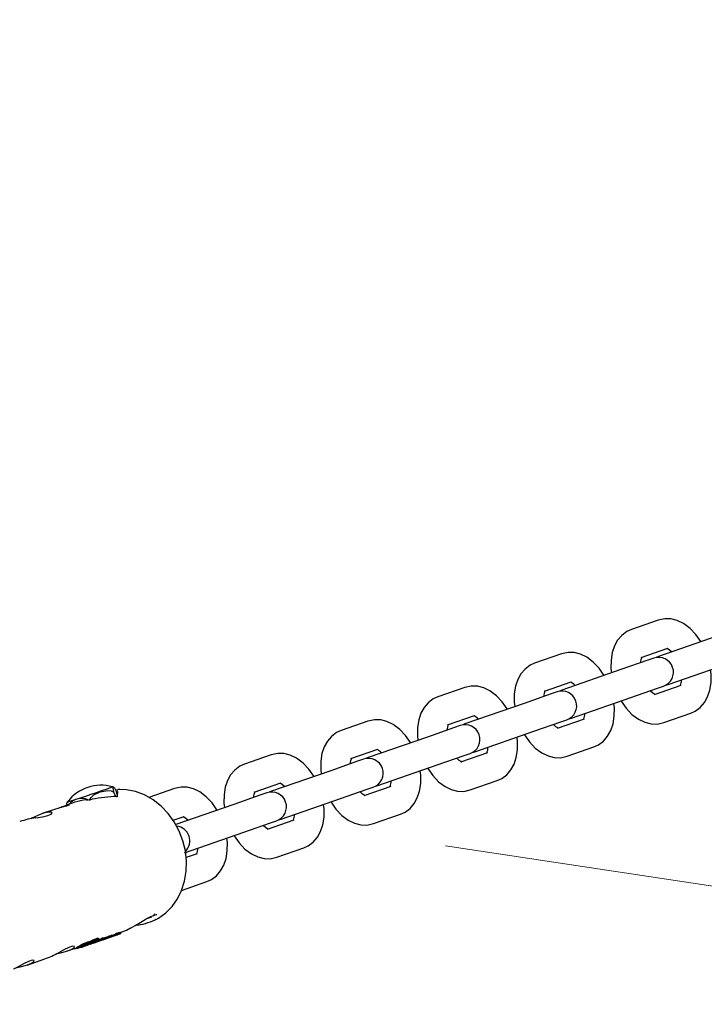
# Model space of a CAD drawing. Units: centimetres. Extents: x 6.49 to 13.37, y 6.02 to 14.5.
# Drawn here: x 11.25 to 11.39, y 11.92 to 12.12 of the extents above; entities that cross this region are included whole.
import ezdxf

# ---------------------------------------------------------------- set-up
doc = ezdxf.new("R2010")
doc.units = ezdxf.units.CM
doc.styles.add('SLDTEXTSTYLE0', font='TXT', dxfattribs={"width": 0.75})
doc.dimstyles.new('SLDDIMSTYLE1', dxfattribs={"dimtxt": 0.15875, "dimasz": 0.08, "dimexe": 0, "dimexo": 0.0625, "dimgap": 0.0396875, "dimtad": 2, "dimdec": 0, "dimlfac": 100, "dimrnd": 1e-09, "dimzin": 12, "dimdsep": 46, "dimtxsty": 'SLDTEXTSTYLE0', "dimblk1": 'DOT', "dimblk2": 'DOT', "dimsah": 1, "dimcen": 0.09, "dimse1": 1, "dimse2": 1, "dimadec": 0, "dimazin": 3, "dimtfac": 1, "dimtdec": 0, "dimtofl": 0, "dimtmove": 0, "dimatfit": 3, "dimldrblk": 'DOT', "dimfxl": 1, "dimfrac": 2, "dimtolj": 1, "dimtzin": 12, "dimarcsym": 0})
doc.dimstyles.new('SLDDIMSTYLE2', dxfattribs={"dimtxt": 0.15875, "dimasz": 0.25, "dimexe": 0, "dimexo": 0.0625, "dimgap": 0.0396875, "dimtad": 2, "dimdec": 0, "dimlfac": 100, "dimrnd": 1e-09, "dimzin": 12, "dimdsep": 46, "dimtxsty": 'SLDTEXTSTYLE0', "dimsah": 1, "dimcen": 0, "dimadec": 0, "dimazin": 3, "dimtfac": 1, "dimtdec": 0, "dimtofl": 0, "dimtmove": 0, "dimatfit": 3, "dimfxl": 1, "dimfrac": 2, "dimtolj": 1, "dimtzin": 12, "dimarcsym": 0})

# ---------------------------------------------------------------- blocks, each defined once
blk = doc.blocks.new('_Dot')
at = {"color": 0, "linetype": 'ByBlock', "lineweight": -2}
blk.add_line((-0.5, 0), (-1, 0), dxfattribs=at)
at = {"color": 0, "linetype": 'ByBlock', "const_width": 0.5}
blk.add_lwpolyline([(-0.25, 0, 1), (0.25, 0, 1)], format="xyb", close=True, dxfattribs=at)
blk = doc.blocks.new('_D_2')
at = {"color": 7, "linetype": 'Continuous', "lineweight": 0}
blk.add_line((11.7407205525, 14.2938623523), (8.0793961916, 14.2938623523), dxfattribs=at)
at = {"color": 7, "linetype": 'Continuous', "lineweight": 18, "xscale": 0.08, "yscale": 0.08, "rotation": 180}
blk.add_blockref('_Dot', (8.0793961916, 14.2938623523), dxfattribs=at)
at = {"color": 7, "linetype": 'Continuous', "lineweight": 18, "xscale": 0.08, "yscale": 0.08}
blk.add_blockref('_Dot', (11.7407205525, 14.2938623523), dxfattribs=at)
at = {"color": 7, "linetype": 'Continuous', "lineweight": 18, "insert": (9.7341104549, 14.4985018327), "char_height": 0.15875, "attachment_point": 1, "style": 'SLDTEXTSTYLE0'}
blk.add_mtext('366', dxfattribs=at)
blk = doc.blocks.new('_D_4')
at = {"color": 7, "linetype": 'Continuous', "lineweight": 0}
blk.add_line((12.8224908128, 11.7327958772), (11.3393031031, 11.9567472506), dxfattribs=at)
at = {"color": 7, "linetype": 'Continuous', "lineweight": 18}
blk.add_solid([(12.8224908128, 11.7327958772), (12.5812648978, 11.8096727784), (12.5693208246, 11.7305694339)], dxfattribs=at)
at = {"color": 7, "linetype": 'Continuous', "lineweight": 18, "insert": (11.9269455136, 12.0732103537), "char_height": 0.15875, "attachment_point": 1, "rotation": 351.41358422443875, "style": 'SLDTEXTSTYLE0'}
blk.add_mtext('150', dxfattribs=at)
blk = doc.blocks.new('_D_11')
at = {"color": 7, "linetype": 'Continuous', "lineweight": 0}
blk.add_line((6.6937532375, 8.1538379134), (6.6937532375, 12.9074049577), dxfattribs=at)
at = {"color": 7, "linetype": 'Continuous', "lineweight": 18, "xscale": 0.08, "yscale": 0.08}
for p, rotation in [((6.6937532375, 12.9074049577, -1.7824615818), 90), ((6.6937532375, 8.1538379134, -1.7824615818), 270)]:
    blk.add_blockref('_Dot', p, dxfattribs=dict(at, rotation=rotation))
at = {"color": 7, "linetype": 'Continuous', "lineweight": 18, "insert": (6.4891137571, 10.3546735184), "char_height": 0.15875, "attachment_point": 1, "rotation": 90.00000000000313, "style": 'SLDTEXTSTYLE0'}
blk.add_mtext('475', dxfattribs=at)

msp = doc.modelspace()

# ---------------------------------------------------------------- linework, layer by layer
at = {"color": 7, "linetype": 'Continuous', "lineweight": 25}
for p, q in [((11.3824451108, 12.002496394), (11.3769957329, 12.0005994031)), ((11.3945052912, 11.9992826705), (11.3824950483, 11.9951017674)), ((11.3628273506, 11.995667227), (11.3573779727, 11.9937702362)), ((11.3789682991, 11.9949329243), (11.384417677, 11.9968299151)), ((11.3803369088, 11.9943504944), (11.374887531, 11.9924535035)), ((11.3815484499, 11.9947722457), (11.3803369088, 11.9943504944)), ((11.3824950483, 11.9951017674), (11.3820356083, 11.994897194)), ((11.3844676144, 11.9894352886), (11.3964778574, 11.9936161917)), ((11.374887531, 11.9924535035), (11.362877288, 11.9882726004)), ((11.3593505389, 11.9881037573), (11.3647999167, 11.9900007481)), ((11.3870477652, 11.98927461), (11.3815983874, 11.9873776191)), ((11.383980456, 11.9893103403), (11.3844676144, 11.9894352886)), ((11.3432095903, 11.98883806), (11.3377602125, 11.9869410692)), ((11.3607191486, 11.9875213274), (11.3552697708, 11.9856243366)), ((11.3619306897, 11.9879430787), (11.3607191486, 11.9875213274)), ((11.362877288, 11.9882726004), (11.3624178481, 11.988068027)), ((11.3768600972, 11.9867870247), (11.382309475, 11.9886840155)), ((11.382309475, 11.9886840155), (11.3835210161, 11.9891057668)), ((11.3552697708, 11.9856243366), (11.3432595278, 11.9814434334)), ((11.3648498542, 11.9826061216), (11.3768600972, 11.9867870247)), ((11.3835709535, 11.9817111403), (11.3890203314, 11.9836081311)), ((11.3235918301, 11.982008893), (11.3181424522, 11.9801119022)), ((11.3397327787, 11.9812745903), (11.3451821565, 11.9831715811)), ((11.3432595278, 11.9814434334), (11.3428000878, 11.98123886)), ((11.3572423369, 11.9799578577), (11.3626917148, 11.9818548485)), ((11.367430005, 11.982445443), (11.3619806271, 11.9805484521)), ((11.3626917148, 11.9818548485), (11.3639032558, 11.9822765998)), ((11.3643626958, 11.9824811733), (11.3648498542, 11.9826061216)), ((11.3411013884, 11.9806921604), (11.3356520105, 11.9787951696)), ((11.3423129294, 11.9811139117), (11.3411013884, 11.9806921604)), ((11.345232094, 11.9757769546), (11.3572423369, 11.9799578577)), ((11.3356520105, 11.9787951696), (11.3236417676, 11.9746142665)), ((11.3201150184, 11.9744454233), (11.3255643963, 11.9763424142)), ((11.3478122447, 11.975616276), (11.3423628669, 11.9737192852)), ((11.3430739546, 11.9750256815), (11.3442854956, 11.9754474329)), ((11.3447449356, 11.9756520063), (11.345232094, 11.9757769546)), ((11.3639531933, 11.9748819733), (11.3694025712, 11.9767789641)), ((11.3039740699, 11.975179726), (11.298524692, 11.9732827352)), ((11.3214836281, 11.9738629934), (11.3160342503, 11.9719660026)), ((11.3226951692, 11.9742847447), (11.3214836281, 11.9738629934)), ((11.3236417676, 11.9746142665), (11.3231823276, 11.974409693)), ((11.3376245767, 11.9731286907), (11.3430739546, 11.9750256815)), ((11.3160342503, 11.9719660026), (11.3040240073, 11.9677850995)), ((11.3256143337, 11.9689477876), (11.3376245767, 11.9731286907)), ((11.3004972582, 11.9676162563), (11.305946636, 11.9695132472)), ((11.3443354331, 11.9680528063), (11.3497848109, 11.9699497971)), ((11.2720841909, 11.9675649436), (11.2723696614, 11.9667111117)), ((11.2725586037, 11.9677753272), (11.2725620379, 11.9677633979)), ((11.2727647335, 11.967160118), (11.2725629325, 11.9677636975)), ((11.2726289847, 11.9680940006), (11.2728411225, 11.9681176519)), ((11.2843563096, 11.968350559), (11.2791652458, 11.9665434903)), ((11.303077409, 11.9674555777), (11.3018658679, 11.9670338264)), ((11.3040240073, 11.9677850995), (11.3035645674, 11.967580526)), ((11.3180068165, 11.9662995237), (11.3234561943, 11.9681965146)), ((11.3281944845, 11.968787109), (11.3227451067, 11.9668901182)), ((11.3234561943, 11.9681965146), (11.3246677354, 11.9686182659)), ((11.3251271753, 11.9688228393), (11.3256143337, 11.9689477876)), ((11.2641418803, 11.9655491192), (11.2621065203, 11.9648405871)), ((11.3018658679, 11.9670338264), (11.2964164901, 11.9651368356)), ((11.3059965735, 11.9621186206), (11.3180068165, 11.9662995237)), ((11.2598373945, 11.9640506784), (11.2575429897, 11.9632519698)), ((11.2613701157, 11.9645584129), (11.2609180111, 11.9643688556)), ((11.2964164901, 11.9651368356), (11.2844062471, 11.9609559325)), ((11.2840791019, 11.9619009081), (11.2863288758, 11.9626840802)), ((11.2983890562, 11.9594703567), (11.3038384341, 11.9613673476)), ((11.3085767243, 11.961957942), (11.3031273464, 11.9600609512)), ((11.3038384341, 11.9613673476), (11.3050499751, 11.9617890989)), ((11.3055094151, 11.9619936723), (11.3059965735, 11.9621186206)), ((11.3247176728, 11.9612236393), (11.3301670507, 11.9631206301)), ((11.2863788133, 11.9552894536), (11.2983890562, 11.9594703567)), ((11.3050999126, 11.9543944723), (11.3105492905, 11.9562914632)), ((11.288958964, 11.955128775), (11.2866990589, 11.9543420762)), ((11.2857874956, 11.9476715988), (11.2909315302, 11.9494622962)), ((11.2805031694, 11.9417464255), (11.2806578816, 11.9418224109)), ((11.2769845915, 11.9406536779), (11.2764634786, 11.9405880949)), ((11.2676410748, 11.9372692166), (11.2675758234, 11.9374643809)), ((11.2687632385, 11.9373649305), (11.2676818538, 11.9369884881)), ((11.268046369, 11.9370485033), (11.2697604015, 11.9376451776)), ((11.2687632385, 11.9373649305), (11.268716571, 11.9375045113)), ((11.2690012584, 11.9377555805), (11.2689358489, 11.9379512179)), ((11.2698676422, 11.9376825093), (11.2701887366, 11.937794286)), ((11.270644896, 11.9379530803), (11.2710950897, 11.9381097979)), ((11.2707337309, 11.9382405759), (11.270746566, 11.9382416022)), ((11.27081164, 11.9380515714), (11.2707479508, 11.9382420634)), ((11.2709488039, 11.9381139723), (11.2708850611, 11.9383046247)), ((11.2710950897, 11.9381097979), (11.2713526762, 11.9382036674)), ((11.2714365381, 11.93822866), (11.2718887452, 11.9383860784)), ((11.2717460777, 11.9383829069), (11.2716824515, 11.9385732107)), ((11.2720491269, 11.9384768089), (11.2719854883, 11.9386671496)), ((11.2720491269, 11.9384768089), (11.2720708461, 11.9384843696)), ((11.2723428725, 11.9385441654), (11.2727911272, 11.938700208)), ((11.2723977351, 11.9388633172), (11.272447102, 11.9388805024)), ((11.2724616361, 11.9386721916), (11.2723977351, 11.9388633172)), ((11.2725110031, 11.9386893768), (11.2724616361, 11.9386721916)), ((11.2727399419, 11.9387522888), (11.2726761499, 11.9389430883)), ((11.2734506182, 11.9389776952), (11.2733867899, 11.9391686034)), ((11.2734015445, 11.9391244729), (11.2734409342, 11.9391381849)), ((11.2626777188, 11.9353913864), (11.2645026394, 11.9360266622)), ((11.263986518, 11.9358433835), (11.2639854366, 11.935846618)), ((11.2644795473, 11.93609573), (11.2645433926, 11.9359047707)), ((11.2647595088, 11.93598836), (11.2647649875, 11.9359908771)), ((11.2651012329, 11.9361442894), (11.2650371631, 11.9363359197)), ((11.2651345571, 11.9364099501), (11.2651988389, 11.9362176855)), ((11.2651356678, 11.936410322), (11.2651363745, 11.9364140788)), ((11.2651395997, 11.9362483953), (11.2651834659, 11.9362636657)), ((11.265167246, 11.9361657061), (11.2651672316, 11.9361657493)), ((11.2652462943, 11.9362285392), (11.2652725984, 11.9361498645)), ((11.2653080031, 11.9365645399), (11.2653727071, 11.9363710127)), ((11.2653084105, 11.9365646763), (11.2653084518, 11.9365660074)), ((11.2653489667, 11.9362685481), (11.2653665242, 11.9362160341)), ((11.2655349593, 11.9364654516), (11.2654700673, 11.9366595413)), ((11.2655349593, 11.9364654516), (11.2655362862, 11.9364660877)), ((11.2657816141, 11.9363945723), (11.2657523015, 11.9364822453)), ((11.2657816141, 11.9363945723), (11.26577796, 11.9363933003)), ((11.265867396, 11.9362899778), (11.2663234995, 11.9364487527)), ((11.2658754223, 11.9365891032), (11.265878629, 11.9365902195)), ((11.2660593642, 11.9365302745), (11.2660376573, 11.9365951992)), ((11.2660684287, 11.93648773), (11.2660626508, 11.9365050114)), ((11.2661095262, 11.9365280295), (11.2661263472, 11.9364777187)), ((11.2661329578, 11.936478351), (11.2661354612, 11.9364708634)), ((11.2661871452, 11.9364871402), (11.2662062755, 11.9364299223)), ((11.2662558984, 11.9366299466), (11.2662393996, 11.9366792939)), ((11.2662596729, 11.9366318787), (11.2662432, 11.9366811485)), ((11.2662558984, 11.9366299466), (11.2662596729, 11.9366318787)), ((11.2663353273, 11.9368052317), (11.2662701592, 11.9370001472)), ((11.2664040248, 11.9365922936), (11.2663800955, 11.936663865)), ((11.2666317254, 11.9367961641), (11.2666541555, 11.9367290765)), ((11.2668545499, 11.9368376059), (11.2668394692, 11.9368827115)), ((11.2668742943, 11.9367070626), (11.2668408018, 11.9368072373)), ((11.2668408674, 11.9368308772), (11.2668545499, 11.9368376059)), ((11.2669775601, 11.9370365007), (11.2669123903, 11.937231421)), ((11.2672249299, 11.9367866251), (11.2679201498, 11.9370286392)), ((11.2673080611, 11.9367914899), (11.2677521026, 11.9369460658)), ((11.2673084723, 11.9370395035), (11.2673179593, 11.9370443448)), ((11.2673179593, 11.9370443448), (11.2673253969, 11.937048612)), ((11.254503652, 11.9325459002), (11.2580753908, 11.9337892633))]:
    msp.add_line(p, q, dxfattribs=at)
at = {"color": 7, "linetype": 'Continuous', "lineweight": 25, "flags": 128}
for points in [[(11.3911011576, 11.9980976526), (11.3910631535, 11.9981698051), (11.3900655634, 11.9995868415), (11.3888963715, 12.0008194823), (11.3875574932, 12.0018147363), (11.3862972705, 12.0024196698), (11.3850283572, 12.0027386829), (11.3837751591, 12.0027767659), (11.3824451108, 12.002496394)], [(11.3769957329, 12.0005994031), (11.3760670895, 12.0001726739), (11.3750463762, 11.9994098265), (11.3742156588, 11.9984406449), (11.3735689536, 11.9972767058), (11.3731124131, 11.9959164926), (11.3728662464, 11.994372932), (11.3728503177, 11.9926979414), (11.3729642315, 11.991783981)], [(11.3714833974, 11.9912684856), (11.3714453933, 11.9913406382), (11.3704478031, 11.9927576745), (11.3692786112, 11.9939903153), (11.3679397329, 11.9949855693), (11.3666795102, 11.9955905028), (11.3654105969, 11.9959095159), (11.3641573989, 11.995947599), (11.3628273506, 11.995667227)], [(11.3841982184, 11.9967974041), (11.384192298, 11.996797212), (11.3843272169, 11.996747178), (11.3846930016, 11.9965167894), (11.3851900762, 11.9960561424), (11.3852000974, 11.996043426)], [(11.3573779727, 11.9937702362), (11.3564493293, 11.9933435069), (11.355428616, 11.9925806595), (11.3545978986, 11.9916114779), (11.3539511933, 11.9904475388), (11.3534946529, 11.9890873256), (11.3532484861, 11.987543765), (11.3532325574, 11.9858687744), (11.3533464712, 11.984954814)], [(11.3890203314, 11.9836081311), (11.3899489748, 11.9840348603), (11.3909696881, 11.9847977078), (11.3918004055, 11.9857668894), (11.3924471108, 11.9869308284), (11.3929036512, 11.9882910416), (11.393149818, 11.9898346023), (11.3931657467, 11.9915095928), (11.3930518328, 11.9924235533)], [(11.3518656371, 11.9844393187), (11.3518276331, 11.9845114712), (11.3508300429, 11.9859285076), (11.349660851, 11.9871611483), (11.3483219727, 11.9881564023), (11.34706175, 11.9887613358), (11.3457928367, 11.9890803489), (11.3445396386, 11.989118432), (11.3432095903, 11.98883806)], [(11.3818178459, 11.9874101302), (11.3818237664, 11.9874103223), (11.3816888474, 11.9874603562), (11.3813230627, 11.9876907448), (11.3808259882, 11.9881513919), (11.3808159669, 11.9881641082)], [(11.3377602125, 11.9869410692), (11.3368315691, 11.98651434), (11.3358108557, 11.9857514925), (11.3349801383, 11.9847823109), (11.3343334331, 11.9836183718), (11.3338768926, 11.9822581586), (11.3336307259, 11.980714598), (11.3336147972, 11.9790396075), (11.333728711, 11.978125647)], [(11.3694025712, 11.9767789641), (11.3703312146, 11.9772056933), (11.3713519279, 11.9779685408), (11.3721826453, 11.9789377224), (11.3728293505, 11.9801016615), (11.373285891, 11.9814618746), (11.3735320577, 11.9830054353), (11.3735479864, 11.9846804258), (11.3734340726, 11.9855943863)], [(11.3749149067, 11.9861098816), (11.3749529108, 11.9860377291), (11.375950501, 11.9846206927), (11.3771196928, 11.9833880519), (11.3784585712, 11.9823927979), (11.3797187939, 11.9817878644), (11.3809877072, 11.9814688513), (11.3822409052, 11.9814307683), (11.3835709535, 11.9817111403)], [(11.3322478769, 11.9776101517), (11.3322098728, 11.9776823042), (11.3312122827, 11.9790993406), (11.3300430908, 11.9803319813), (11.3287042125, 11.9813272354), (11.3274439898, 11.9819321689), (11.3261750765, 11.9822511819), (11.3249218784, 11.982289265), (11.3235918301, 11.982008893)], [(11.3622000857, 11.9805809632), (11.3622060061, 11.9805811553), (11.3620710872, 11.9806311892), (11.3617053025, 11.9808615779), (11.3612082279, 11.9813222249), (11.3611982067, 11.9813349412)], [(11.3181424522, 11.9801119022), (11.3172138088, 11.979685173), (11.3161930955, 11.9789223255), (11.3153623781, 11.9779531439), (11.3147156729, 11.9767892048), (11.3142591324, 11.9754289916), (11.3140129657, 11.973885431), (11.313997037, 11.9722104405), (11.3141109508, 11.97129648)], [(11.3552971465, 11.9792807146), (11.3553351506, 11.9792085621), (11.3563327407, 11.9777915257), (11.3575019326, 11.976558885), (11.3588408109, 11.9755636309), (11.3601010336, 11.9749586974), (11.3613699469, 11.9746396844), (11.362623145, 11.9746016013), (11.3639531933, 11.9748819733)], [(11.3497848109, 11.9699497971), (11.3507134543, 11.9703765263), (11.3517341677, 11.9711393738), (11.3525648851, 11.9721085554), (11.3532115903, 11.9732724945), (11.3536681308, 11.9746327077), (11.3539142975, 11.9761762683), (11.3539302262, 11.9778512588), (11.3538163124, 11.9787652193)], [(11.3126301167, 11.9707809847), (11.3125921126, 11.9708531372), (11.3115945224, 11.9722701736), (11.3104253305, 11.9735028144), (11.3090864522, 11.9744980684), (11.3078262295, 11.9751030019), (11.3065573162, 11.975422015), (11.3053041182, 11.975460098), (11.3039740699, 11.975179726)], [(11.298524692, 11.9732827352), (11.2975960486, 11.972856006), (11.2965753353, 11.9720931585), (11.2957446179, 11.9711239769), (11.2950979126, 11.9699600379), (11.2946413722, 11.9685998247), (11.2943952054, 11.967056264), (11.2943792767, 11.9653812735), (11.2944931905, 11.964467313)], [(11.3425823254, 11.9737517962), (11.3425882459, 11.9737519883), (11.3424533269, 11.9738020223), (11.3420875422, 11.9740324109), (11.3415904677, 11.9744930579), (11.3415804464, 11.9745057743)], [(11.3301670507, 11.9631206301), (11.3310956941, 11.9635473594), (11.3321164074, 11.9643102068), (11.3329471248, 11.9652793884), (11.3335938301, 11.9664433275), (11.3340503705, 11.9678035407), (11.3342965373, 11.9693471013), (11.334312466, 11.9710220919), (11.3341985521, 11.9719360523)], [(11.3356793863, 11.9724515476), (11.3357173903, 11.9723793951), (11.3367149805, 11.9709623587), (11.3378841724, 11.969729718), (11.3392230507, 11.968734464), (11.3404832734, 11.9681295304), (11.3417521867, 11.9678105174), (11.3430053847, 11.9677724343), (11.3443354331, 11.9680528063)], [(11.3057271775, 11.9694807361), (11.305721257, 11.969480544), (11.305856176, 11.9694305101), (11.3062219607, 11.9692001214), (11.3067190352, 11.9687394744), (11.3067290565, 11.9687267581)], [(11.2671635241, 11.9658972422), (11.2672071794, 11.9660847789), (11.267426003, 11.9665074152), (11.2679736174, 11.9670351675), (11.2692777145, 11.9676754112), (11.2708436214, 11.9679602145), (11.2715375286, 11.967844845), (11.2718991116, 11.9676566875), (11.2720296951, 11.967545973)], [(11.2720502811, 11.9686173601), (11.271855218, 11.9686670639), (11.2717073052, 11.9686759)], [(11.2720841909, 11.9675649436), (11.2720298411, 11.9677711837), (11.271959544, 11.9681014847), (11.2719296913, 11.968433963), (11.2720520209, 11.9686266485), (11.2721931089, 11.9685072075), (11.2723577419, 11.9682323094), (11.2724803726, 11.9679666462), (11.2725586037, 11.9677753272)], [(11.2720296951, 11.967545973), (11.2720661751, 11.9675152592), (11.2720747942, 11.9675110934), (11.2720811166, 11.9675101033), (11.2720861049, 11.9675121032), (11.2720888243, 11.9675160634), (11.2720906241, 11.9675261043), (11.2720858976, 11.9675585259), (11.2720841909, 11.9675649436)], [(11.2728453043, 11.9678350347), (11.2728358745, 11.9678121786), (11.2728305899, 11.967797724)], [(11.2809197749, 11.9419510372), (11.2811238333, 11.9420512584), (11.2825903038, 11.9431181779), (11.2838728921, 11.944430319), (11.2849477682, 11.9459616337), (11.2857928854, 11.9476825742), (11.2863886614, 11.9495583469), (11.2867197274, 11.9515484268), (11.2867766511, 11.9536077218), (11.2865567742, 11.9556886989), (11.2860640673, 11.9577434388), (11.2853084595, 11.959725038), (11.2843051611, 11.9615883354), (11.2830743386, 11.9632901975), (11.2816411866, 11.9647898651), (11.2800364672, 11.9660495295), (11.2782971322, 11.967035689), (11.2764663983, 11.9677213968), (11.2745923716, 11.9680890025), (11.2732390992, 11.9681202583)], [(11.2930123564, 11.9639518177), (11.2929743524, 11.9640239702), (11.2919767622, 11.9654410066), (11.2908075703, 11.9666736474), (11.289468692, 11.9676689014), (11.2882084693, 11.9682738349), (11.286939556, 11.968592848), (11.2856863579, 11.968630931), (11.2843563096, 11.968350559)], [(11.3229645652, 11.9669226292), (11.3229704857, 11.9669228213), (11.3228355667, 11.9669728553), (11.322469782, 11.9672032439), (11.3219727075, 11.9676638909), (11.3219626862, 11.9676766073)], [(11.2625315177, 11.9654342339), (11.262517327, 11.9654376209), (11.2624822294, 11.9652400484), (11.2625118576, 11.9649816896)], [(11.262793555, 11.9657039336), (11.2626218007, 11.9655603357), (11.2625341906, 11.9654324266)], [(11.2627191851, 11.9656554986), (11.2627771662, 11.9656668347), (11.2631393052, 11.9657764995)], [(11.2725813962, 11.9667438967), (11.27259641, 11.9667437928), (11.2726469913, 11.9667238523)], [(11.316061626, 11.9656223807), (11.3160996301, 11.9655502281), (11.3170972203, 11.9641331917), (11.3182664121, 11.962900551), (11.3196052905, 11.961905297), (11.3208655132, 11.9613003635), (11.3221344265, 11.9609813504), (11.3233876245, 11.9609432673), (11.3247176728, 11.9612236393)], [(11.2562383715, 11.9623981565), (11.2575687874, 11.9626307566), (11.2586561038, 11.9628804055), (11.2593395745, 11.963147554), (11.2595827261, 11.9633962249), (11.2593861677, 11.96356636), (11.258750129, 11.9635652947), (11.2577764227, 11.9633304174), (11.256628866, 11.9628889031), (11.2554036241, 11.9623054094), (11.255233478, 11.9622171237)], [(11.2613709079, 11.9645565146), (11.2616670667, 11.9646776092), (11.2621078251, 11.9648369429)], [(11.2630159936, 11.9649553031), (11.2630179707, 11.9649566499), (11.2629773149, 11.9649370938), (11.2628202191, 11.9648768933), (11.2624669725, 11.9647678185), (11.2618986308, 11.9646176984), (11.2615653639, 11.9645343088)], [(11.3105492905, 11.9562914632), (11.3114779339, 11.9567181924), (11.3124986472, 11.9574810398), (11.3133293646, 11.9584502214), (11.3139760698, 11.9596141605), (11.3144326103, 11.9609743737), (11.314678777, 11.9625179343), (11.3146947057, 11.9641929249), (11.3145807919, 11.9651068853)], [(11.2861094173, 11.9626515692), (11.2861034968, 11.962651377), (11.2862384157, 11.9626013431), (11.2866042005, 11.9623709545), (11.287101275, 11.9619103074), (11.2871112963, 11.9618975911)], [(11.303346805, 11.9600934622), (11.3033527254, 11.9600936543), (11.3032178065, 11.9601436883), (11.3028520218, 11.9603740769), (11.3023549472, 11.9608347239), (11.302344926, 11.9608474403)], [(11.2909315302, 11.9494622962), (11.2918601736, 11.9498890254), (11.292880887, 11.9506518729), (11.2937116044, 11.9516210545), (11.2943583096, 11.9527849935), (11.2948148501, 11.9541452067), (11.2950610168, 11.9556887674), (11.2950769455, 11.9573637579), (11.2949630317, 11.9582777184)], [(11.2964438658, 11.9587932137), (11.2964818699, 11.9587210612), (11.29747946, 11.9573040248), (11.2986486519, 11.956071384), (11.2999875302, 11.95507613), (11.3012477529, 11.9544711965), (11.3025166662, 11.9541521834), (11.3037698643, 11.9541141004), (11.3050999126, 11.9543944723)], [(11.2754506065, 11.9400460198), (11.2764047438, 11.9405699605), (11.2775450143, 11.9412462866), (11.2786128083, 11.9418803069), (11.2795317664, 11.9423775422), (11.2802369999, 11.9426786983), (11.280681885, 11.9427852077), (11.2807942266, 11.9427847524)], [(11.2734344394, 11.9391550643), (11.2746408391, 11.9396359792), (11.2754434229, 11.9400586397)], [(11.2746502437, 11.9396393044), (11.2752460305, 11.939933682), (11.2754506065, 11.9400460198)], [(11.2675094902, 11.9374547365), (11.2675656325, 11.9374688541), (11.2675733018, 11.93746354)], [(11.2682859039, 11.9374765997), (11.2684470606, 11.9375261463), (11.2685449487, 11.9375452458), (11.2686040197, 11.9375238369), (11.2685990002, 11.937513202)], [(11.2686152646, 11.9379083332), (11.2687762481, 11.9379570939), (11.2689256652, 11.9379645999), (11.2689269351, 11.9379482346)], [(11.2689942292, 11.9377258742), (11.2689876453, 11.9377709506), (11.2688525305, 11.9377634485), (11.2686808893, 11.937712052)], [(11.2701887366, 11.937794286), (11.2702628206, 11.9378204204), (11.2705324777, 11.9379214533)], [(11.2707605621, 11.938023983), (11.2707918413, 11.9380389158), (11.270810432, 11.9380498851), (11.2708071574, 11.938052152), (11.2707974164, 11.9380500946)], [(11.270807118, 11.9382550815), (11.2708578483, 11.9382797262), (11.2708910578, 11.9382998004), (11.2708886549, 11.9383017335)], [(11.2709488039, 11.9381139723), (11.2709572843, 11.9381124019), (11.2709333056, 11.9380955864), (11.2708707469, 11.9380647697)], [(11.2718815802, 11.9386113782), (11.2719320034, 11.938631809), (11.2719837451, 11.9386528564), (11.2719894842, 11.9386551981)], [(11.2722520672, 11.9385209486), (11.2720586044, 11.9384470286), (11.2718887452, 11.9383860784)], [(11.2721497888, 11.9385099658), (11.2721564328, 11.9385111983), (11.2721581516, 11.938510417), (11.2721478489, 11.9385036441)], [(11.2726509926, 11.9389434987), (11.2726700532, 11.9389456269), (11.2726751099, 11.9389427411)], [(11.2727159573, 11.9387306373), (11.2727348943, 11.9387442907), (11.2727399046, 11.9387523927), (11.2727148547, 11.9387524896)], [(11.2727911272, 11.938700208), (11.2728766175, 11.9387304276), (11.2730549332, 11.938796449)], [(11.260375813, 11.934824347), (11.2615118115, 11.9350572106), (11.2627065272, 11.9354014604), (11.2635515495, 11.9357666686), (11.2640161398, 11.9361036516), (11.2640633276, 11.9363323921), (11.2636721299, 11.9363451453), (11.2629255539, 11.9360948758), (11.2619404606, 11.9356297301), (11.2608200239, 11.9350476896)], [(11.2652006529, 11.9362218246), (11.2651992379, 11.9362170025), (11.265214269, 11.9362178842), (11.2652364076, 11.9362246866)], [(11.26520588, 11.9364616582), (11.2652886722, 11.9365084662), (11.2653210413, 11.9365255433)], [(11.2652733008, 11.9361508147), (11.265272686, 11.936149742), (11.2652770822, 11.9361504146), (11.2652847494, 11.9361528802)], [(11.2653671316, 11.9362170625), (11.2653669865, 11.93621569), (11.2653732507, 11.936216865), (11.2653812605, 11.9362194657)], [(11.2653731671, 11.9363724463), (11.2653732291, 11.93637043), (11.2653793669, 11.9363710138), (11.2653874178, 11.9363735088)], [(11.2655161948, 11.9363684585), (11.2655136197, 11.9363668762), (11.265504412, 11.9363609924), (11.2654992624, 11.9363573038), (11.2654982217, 11.9363562586), (11.2654986271, 11.9363559181), (11.2655005786, 11.9363564714), (11.2655102386, 11.9363599583), (11.2655572173, 11.9363789537), (11.2656500406, 11.9364210624), (11.2658062954, 11.9364990504), (11.2658453663, 11.9365197673)], [(11.265878629, 11.9365902195), (11.2659304383, 11.9366071225), (11.2659777815, 11.9366168314), (11.2659848735, 11.936611849), (11.265972855, 11.9365977364)], [(11.2660249335, 11.9364601727), (11.2660497216, 11.9364737897), (11.2660653771, 11.9364838885), (11.2660683112, 11.9364879682), (11.2660577963, 11.9364873815), (11.2659709509, 11.9364603067)], [(11.2662090937, 11.9365194936), (11.2661732712, 11.9365030774), (11.2661544697, 11.9364940322), (11.2661385087, 11.9364857943), (11.2661292758, 11.9364804162), (11.2661263875, 11.9364779355), (11.2661292685, 11.9364775463), (11.2661339015, 11.9364785568)], [(11.2661365861, 11.9364722422), (11.2661367104, 11.9364703759), (11.2661489312, 11.9364732924), (11.2661715131, 11.9364811103), (11.2661909148, 11.9364885943)], [(11.2661390457, 11.9366391251), (11.266138633, 11.936636887), (11.26614449, 11.9366367463), (11.2661539301, 11.9366395351)], [(11.2661630645, 11.9369859966), (11.2662171541, 11.9370024091), (11.2662665136, 11.9370049428), (11.2662668559, 11.9369990416)], [(11.2663325959, 11.9367938172), (11.2663321994, 11.9368095752), (11.2662896064, 11.936808799), (11.2662283614, 11.936790696)], [(11.2664021992, 11.9365889133), (11.2664035663, 11.9365929376), (11.2663884973, 11.9365912988), (11.2663662686, 11.9365843295)], [(11.2664662934, 11.9365286784), (11.266435712, 11.9365182957), (11.2664237447, 11.9365145943), (11.266418875, 11.9365135608), (11.2664191054, 11.9365140556)], [(11.2665488334, 11.9368235546), (11.2665763258, 11.9368322042), (11.2666020626, 11.936835065), (11.2666023105, 11.9368295972)], [(11.2666549666, 11.9367308679), (11.2666547693, 11.9367284636), (11.2666631747, 11.9367296018), (11.2666746518, 11.9367332366)], [(11.2667369869, 11.9368407366), (11.2667369712, 11.9368386609), (11.2667430574, 11.9368391829), (11.2667510324, 11.9368416467)], [(11.2673080611, 11.9367914899), (11.2670095636, 11.9366931001), (11.2668110627, 11.9366336732)], [(11.2668500464, 11.9372251765), (11.2668829667, 11.9372347747), (11.2669104891, 11.9372343551), (11.2669104484, 11.9372307708)], [(11.266872329, 11.9367060395), (11.2668731513, 11.9367064187), (11.2668737302, 11.9367067017), (11.2668741109, 11.9367069095), (11.2668742906, 11.9367070486), (11.2668740825, 11.9367070659), (11.2668718982, 11.9367064228), (11.2668580226, 11.9367014327), (11.2668558705, 11.9367006248)], [(11.266975537, 11.9370274204), (11.2669767286, 11.9370381732), (11.266951826, 11.9370402195), (11.2669153435, 11.9370298755)], [(11.2672104398, 11.9370538674), (11.2672300478, 11.9370600433), (11.2672475123, 11.9370620114), (11.2672476546, 11.9370577837)], [(11.2676300191, 11.9372507544), (11.2676407562, 11.9372659411), (11.2676324612, 11.9372736157), (11.2675920452, 11.9372651575), (11.2675747873, 11.9372594354)], [(11.2522117746, 11.9319809165), (11.2533377447, 11.9322117244), (11.2545324604, 11.9325559741), (11.2553774827, 11.9329211823), (11.2558420731, 11.9332581654), (11.2558892608, 11.9334869059), (11.2554980631, 11.933499659), (11.2547514871, 11.9332493896), (11.2537663938, 11.9327842439), (11.2526459571, 11.9322022034), (11.2517124858, 11.9317264473), (11.2517124858, 11.9317264473)]]:
    msp.add_lwpolyline(points, dxfattribs=at)
at = {"color": 7, "linetype": 'Continuous', "lineweight": 25}
for centre, radius, start, end in [((11.3811227598, 11.9938850026), 0.0022770165131618, 149.5931418475, 181.3433593382), ((11.382534733, 11.9919390062), 0.0029999999999999, 289.1935922939, 109.1935922939), ((11.3634678945, 11.9874848683), 0.0027316039600994, 39.2795395642, 62.9660980434), ((11.3845349887, 11.9903934486), 0.002634764838205, 334.4841759216, 359.6186833435), ((11.3615049996, 11.9870558356), 0.0022770165131853, 149.5931418476, 181.3433593381), ((11.3629169727, 11.9851098393), 0.0029999999999999, 289.1935922939, 109.1935922938), ((11.3649172285, 11.9835642817), 0.0026347648384049, 334.4841759225, 359.6186833424), ((11.3418872394, 11.9802266686), 0.0022770165132394, 149.5931418481, 181.3433593377), ((11.3432992125, 11.9782806723), 0.0029999999999999, 289.1935922939, 109.1935922939), ((11.3438501343, 11.9806557013), 0.0027316039596026, 39.279539562, 62.9660980456), ((11.3242323741, 11.9738265343), 0.0027316039596331, 39.2795395621, 62.9660980454), ((11.3452994682, 11.9767351147), 0.0026347648383936, 334.4841759225, 359.6186833425), ((11.3222694791, 11.9733975016), 0.0022770165132216, 149.5931418479, 181.3433593378), ((11.3236814523, 11.9714515053), 0.0029999999999999, 289.1935922939, 109.1935922939), ((11.325681708, 11.9699059477), 0.0026347648383901, 334.4841759224, 359.6186833425), ((11.2694225938, 11.9606376943), 0.0083736374166476, 73.7816079998, 143.1921203463), ((11.189889593, 12.1976641379), 0.2431818190918991, 287.5305194618, 289.673843537), ((11.2732807721, 11.9676105915), 0.0004865707415878, 166.5494524541, 198.7755220754), ((11.2730736081, 11.9673703875), 0.0007825942108671, 75.5323302349, 107.2817279788), ((11.3026517189, 11.9665683346), 0.0022770165132693, 149.5931418482, 181.3433593374), ((11.304063692, 11.9646223383), 0.0029999999999999, 289.1935922939, 109.1935922938), ((11.2654856956, 11.9632373829), 0.0031231042970108, 65.0596512317, 141.9986363989), ((11.2656749719, 11.9782922177), 0.0122765325698483, 274.0587114735, 279.1955497612), ((11.2726002807, 11.9676844919), 0.0009392845006858, 268.8539830163, 286.1306148849), ((11.2653004223, 11.9479487349), 0.0169990851144639, 102.7680560249, 108.7408964035), ((11.2585484058, 11.944953019), 0.0175974169032399, 97.5430571538, 108.4782789106), ((11.3060639478, 11.9630767807), 0.0026347648385662, 334.4841759233, 359.6186833416), ((11.2845049715, 11.9577293281), 0.0029735070979001, 313.9179131036, 84.513003123), ((11.2864461875, 11.9562476137), 0.0026347648383883, 334.4841759224, 359.6186833425), ((11.2747970583, 11.9539187366), 0.0134442211590215, 279.364332907, 296.9040422055), ((11.2727743976, 11.9603792666), 0.0193391939850155, 288.6563318199, 291.1625143428), ((11.2795671448, 11.9431783432), 0.0008342016230486, 301.4394064033, 347.9752067771), ((11.269698752, 11.9321672495), 0.0057227952590969, 112.4917953795, 118.5791110139), ((11.2712419177, 11.9295507982), 0.008459098489609, 110.4535468245, 117.5805423945), ((11.2640386233, 11.9456245768), 0.0093727897007165, 290.9017526829, 299.7235227414), ((11.2716605892, 11.9295709563), 0.0088761396189962, 110.0653137712, 117.4795316331), ((11.2715959653, 11.9296436636), 0.0085788437543408, 109.8645819467, 117.5352207712), ((11.2649146467, 11.9435210127), 0.007074617379957, 293.1005363947, 299.3387514446), ((11.2680536254, 11.9380302643), 0.0007515231559278, 295.8254531108, 316.5264898281), ((11.2682230606, 11.938395367), 0.0010212353237002, 296.9435703852, 319.0370045993), ((11.2710115601, 11.9350335975), 0.0032586364803075, 114.776533692, 119.0386284685), ((11.2711194453, 11.9347397178), 0.0033690583915803, 114.7258088816, 118.8468686172), ((11.2699656584, 11.9373451941), 0.0007217608071801, 104.4851244193, 116.2944337728), ((11.2700086795, 11.9372094903), 0.0006615477560177, 103.9265845722, 116.8149800678), ((11.2675304568, 11.9468997655), 0.0094732732611953, 287.73275539, 291.4104122156), ((11.2912085997, 11.8854694783), 0.0563800647456066, 111.2393993214, 111.5139366514), ((11.2682130181, 11.9440964074), 0.0065917899923141, 290.8967354675, 293.2298733193), ((11.269013966, 11.9419615374), 0.0043075436878887, 291.1287570345, 293.9208212299), ((11.269672811, 11.9407135254), 0.0027075078592961, 293.4871776945, 294.7682340307), ((11.2734674759, 11.9311335567), 0.0073907270814804, 109.3545995595, 111.2895434474), ((11.2697401061, 11.9405239698), 0.0027066609711978, 293.3517594967, 294.6910592377), ((11.2754380616, 11.9268859172), 0.0122929530841347, 109.3292355501, 111.7387363621), ((11.2754539276, 11.9268096334), 0.0121689858609909, 109.2947722933, 111.7287891727), ((11.2705959872, 11.9391608722), 0.0011497492245582, 289.9688490193, 296.8829049634), ((11.2711977954, 11.9376764217), 0.0004662069416979, 100.1212840752, 112.6727033583), ((11.2683222282, 11.947174968), 0.0094728746365423, 288.1001253063, 290.9665427006), ((11.2709488025, 11.9396258999), 0.0014784651269991, 285.853043868, 302.5865241777), ((11.2717948586, 11.9375346721), 0.0010421850874894, 96.2512405044, 114.1095505119), ((11.2718748837, 11.9372888527), 0.0010990178091702, 96.7838440889, 113.7105567224), ((11.2672133007, 11.950083491), 0.0123855643713423, 291.2115182854, 292.1425937965), ((11.2665482979, 11.9517559421), 0.0143853032262496, 291.0354509735, 292.0343130283), ((11.2463158958, 12.0018514915), 0.0684122765316701, 292.001380588, 292.1846275632), ((11.2681559562, 11.9472461768), 0.0093949467044239, 294.0551732931, 296.8396929639), ((11.2681783263, 11.9471823428), 0.0095272985015709, 293.9716906541, 296.7169218262), ((11.2725048559, 11.9372803492), 0.0012798554017275, 106.1067329045, 109.8225682163), ((11.2692283782, 11.9474910103), 0.0094734421729064, 287.7392875049, 291.5376299857), ((11.3113514647, 11.8402071124), 0.1058034652794781, 111.5291729743, 111.6877081251), ((11.273160158, 11.9369341111), 0.002072893563696, 104.2190815465, 110.1201915288), ((11.2731672462, 11.9369305133), 0.0018773000720266, 103.9443778465, 110.4608638715), ((11.2751367481, 11.9319740858), 0.0071491140082384, 109.366822897, 111.4340508991), ((11.2787103463, 11.9235788292), 0.016495173335356, 110.6473813652, 111.444113651), ((11.2721681253, 11.9401445785), 0.0015611966294414, 290.160541363, 296.4655259784), ((11.279008416, 11.9227429769), 0.0171813946095543, 110.6199508651, 111.483716536), ((11.2729364511, 11.9383246524), 0.0004293039731218, 100.0028492131, 113.3939767599), ((11.2761581824, 11.9303443213), 0.0092643081217454, 109.2564381596, 110.6312031546), ((11.2761734797, 11.9302813897), 0.0091275429023526, 109.233775362, 110.6291329347), ((11.2723615765, 11.9408642784), 0.0021809772813454, 288.5366382425, 299.8886554237), ((11.2735113149, 11.9381574688), 0.0010183518944918, 97.139272218, 113.6475792699), ((11.273496018, 11.9382180543), 0.000756826704788, 93.6078866692, 115.7974013921), ((11.2627239212, 11.9453632022), 0.009603181642439, 277.5549468461, 281.2490330354), ((11.2645578497, 11.9360054934), 0.0001194041660425, 112.8574187289, 130.9611876208), ((11.2675052079, 11.929711992), 0.0070687808668123, 110.4351602977, 115.0567461429), ((11.2646096959, 11.9358331404), 9.75361994591e-05, 110.6133907559, 132.8041618171), ((11.2645426222, 11.9359824677), 7.77709799548e-05, 270.588218621, 298.3940312643), ((11.2674007762, 11.9299051761), 0.0066493934978588, 110.2323187634, 115.1452055223), ((11.2639172836, 11.9377725213), 0.0019729609539306, 289.6150569293, 295.2699664313), ((11.2662268798, 11.9328690291), 0.0034471820046319, 111.575733775, 115.0926536587), ((11.2627487327, 11.9452488197), 0.0094861243021514, 282.4020517927, 292.4035597227), ((11.2219834752, 12.0447652176), 0.1168783590871659, 291.5736277543, 291.613872196), ((11.2646260352, 11.9372070075), 0.001175752116773, 290.3848658611, 296.5395550723), ((11.2655480126, 11.9350208071), 0.0014108467283652, 109.4691221477, 111.2284317849), ((11.2651058208, 11.9362930347), 6.43768892596e-05, 92.3622487566, 115.8226234708), ((11.265593166, 11.9348789183), 0.0013576311594034, 109.416125983, 111.2443825504), ((11.2653600655, 11.9361618613), 0.0003371221628441, 117.2167546905, 131.5697293181), ((11.2651641304, 11.9361245767), 4.12884586654e-05, 85.6950425264, 122.6528697179), ((11.2651341902, 11.9361980032), 4.61731864548e-05, 291.8562850891, 315.6888179795), ((11.2654407831, 11.9359429109), 0.0003680426337346, 117.6001349589, 130.7267433396), ((11.2630957971, 11.9418308775), 0.0060009657729171, 290.8983448708, 295.62344887), ((11.2677427737, 11.9318989041), 0.0050211190505361, 110.6399880487, 119.4998262061), ((11.2655000695, 11.9357791303), 0.0004354002320404, 114.3596757489, 121.3878223054), ((11.2636733857, 11.9404619333), 0.0046004816886939, 290.5032057574, 294.3666727112), ((11.2654176672, 11.9364503385), 0.0001590827013041, 118.9713375643, 133.3562308994), ((11.2700773988, 11.9264600206), 0.010817763574059, 114.9939556036, 116.0867776754), ((11.2660700676, 11.9353958647), 0.0013988938362827, 115.3383311037, 121.4296821248), ((11.2655191203, 11.9359968928), 0.0002675355651699, 115.2743583244, 124.6182967418), ((11.2654816854, 11.9362565066), 0.000158802518068, 118.7160743644, 133.1062969585), ((11.2639815568, 11.940192447), 0.0042123331516301, 289.4076493309, 290.1595699767), ((11.2648433322, 11.9376880667), 0.0014227056975436, 292.4842939122, 296.209977359), ((11.2658116114, 11.9354507611), 0.0008868213410727, 114.0873091726, 117.2982604303), ((11.2661171561, 11.9352276295), 0.0013679139088747, 115.1278252483, 121.3545739584), ((11.2715611623, 11.9194184098), 0.0179012712900803, 109.7682792197, 110.018015899), ((11.2677795012, 11.9309787631), 0.0057726406700436, 110.2873678665, 113.8033047192), ((11.2598289272, 11.9481600496), 0.0128095337008214, 296.1285159234, 296.5616337014), ((11.2677546452, 11.9317657791), 0.0051764789544534, 111.2864638872, 116.1693136067), ((11.2666278109, 11.9343838531), 0.0022747194939967, 110.1191841303, 119.2540361042), ((11.2597166914, 11.9483820053), 0.0132610894911589, 296.0239846286, 296.4422421609), ((11.277460232, 11.9129852805), 0.0265367257624366, 115.9296414961, 116.6515182643), ((11.2579757066, 11.9528541607), 0.0182397388118559, 294.6099098942, 294.9887473594), ((11.2775908895, 11.9125404795), 0.0267901638426544, 115.8219088531, 116.5367676253), ((11.2675289234, 11.9298382097), 0.0067418466188322, 105.712827073, 105.909064635), ((11.2636496438, 11.9409200754), 0.0049413486577933, 294.4000856157, 301.1787797494), ((11.2653873176, 11.9374941697), 0.0012080573334116, 285.1541266538, 287.5733512088), ((11.2647959718, 11.9389345951), 0.0027628089208022, 290.2463538308, 296.412031982), ((11.2590030083, 11.9505397293), 0.0156855016323119, 295.6045532099, 295.9293647014), ((11.2670616729, 11.9345374763), 0.0026082079426294, 110.1531675702, 117.518374032), ((11.2526995869, 11.9634923264), 0.0300904618668712, 295.9392496869, 296.3585527463), ((11.267134501, 11.9343168496), 0.0026345787644497, 110.1171626362, 117.4076778217), ((11.2517643577, 11.9657238313), 0.0325296965706251, 295.895229508, 296.1065794587), ((11.2632819161, 11.9422371825), 0.0063710164837441, 296.0401704385, 296.5676430991), ((11.2661392207, 11.936469441), 1.05542059077e-05, 66.2506232541, 120.2642334353), ((11.2661207682, 11.936495005), 2.77191753781e-05, 304.795489195, 324.9886352223), ((11.2662447132, 11.9365319528), 0.0001505042384579, 119.2929730528, 134.5949299144), ((11.265644662, 11.9378550766), 0.0013179131281105, 292.7319293529, 297.4359839714), ((11.2669655628, 11.9353287349), 0.0015530742712502, 116.363056012, 120.7676674082), ((11.2659414863, 11.9372865769), 0.0008360567840856, 287.3578822522, 303.4393941118), ((11.2659817634, 11.9370982644), 0.0004645121575264, 299.1223275569, 319.0490466606), ((11.2666677495, 11.9355514548), 0.0009929164443218, 112.7426497953, 117.5238020046), ((11.266186106, 11.9366520119), 0.0002211982426695, 275.9162276836, 296.114152645), ((11.2671399083, 11.9344859443), 0.0022364567101394, 110.2380909503, 114.5949473569), ((11.2679208375, 11.9334866908), 0.0036079156415345, 112.350786542, 117.5534980925), ((11.2639122392, 11.9413406467), 0.0052614580765492, 296.4973543672, 299.9119861228), ((11.2709188143, 11.9279458227), 0.0099271241299615, 113.7837676307, 117.8850355933), ((11.2575938251, 11.9611184682), 0.02615101910065, 289.4076460977, 291.9819290312), ((11.2693569151, 11.9294709614), 0.0076413625552903, 112.663522054, 113.7130301641), ((11.2697154245, 11.930579845), 0.0072367688284308, 113.3250589281, 118.2861767973), ((11.2640165258, 11.9414371246), 0.0053274868000575, 295.7573707035, 301.9745401579), ((11.2561805101, 11.9649172126), 0.0302068951026575, 289.7021100765, 291.0157967586), ((11.2717358628, 11.9238635447), 0.0137324910957692, 111.7313883108, 112.8079323735), ((11.2664665095, 11.9364281834), 9.80875470377e-05, 111.9067941198, 118.9000244117), ((11.2676892808, 11.9336534987), 0.0031302050158059, 112.6009491323, 113.7237640755), ((11.2594869781, 11.955931269), 0.0206196838943706, 289.7841900577, 293.4433047924), ((11.251441201, 11.972773152), 0.0392295337068964, 292.5515713145, 293.1634106554), ((11.2663975506, 11.9370346067), 0.0002897508030485, 298.5355471982, 314.9651019439), ((11.2720993027, 11.923087483), 0.0145880503577151, 111.0654019227, 111.9288240775), ((11.2667747725, 11.9365893773), 0.0001853996842086, 117.4128340377, 130.2559656441), ((11.2662695017, 11.9378455274), 0.0011837810014023, 290.0140694413, 297.2056699488), ((11.2680722229, 11.9342187668), 0.0028877945167581, 115.2393098385, 118.6100451362), ((11.2668595474, 11.9367094842), 0.0001795779622547, 118.9253220185, 133.038642648), ((11.2664375735, 11.9376213731), 0.0008403747337844, 291.9006837729, 297.4096031677), ((11.2680065761, 11.9347520814), 0.0024482473541303, 115.2473864504, 120.2641372946), ((11.2739787181, 11.9223287768), 0.0162106822762652, 115.807796744, 116.188845456), ((11.2665730555, 11.9373925966), 0.0005434564737777, 299.1359832549, 317.7821696761), ((11.2647212816, 11.9412875762), 0.0049348828672437, 295.6125616701, 300.0095089491), ((11.2686182259, 11.9335694453), 0.0037580658851626, 111.9998322846, 116.8420147855), ((11.2699384062, 11.931582342), 0.0061494783560525, 112.6040685812, 118.2674461831), ((11.2670601579, 11.9372478525), 0.0002669852954621, 298.9601060196, 314.6096935981), ((11.2634844916, 11.9455295648), 0.009509462303008, 293.1623951874, 295.3451000397), ((11.253082812, 11.9484413188), 0.0154678295038099, 288.8168793461, 300.0141035655)]:
    msp.add_arc(centre, radius, start, end, dxfattribs=at)
for centre, major_axis, ratio, start_param, end_param in [((11.2774310067, 11.9553627389), (-0.00410638112424877, 0.01286495221067696), 0.1822931619, 0.2950744271799179, 0.4176399980442905), ((11.268808728, 11.9523496816), (-0.004795023809414546, 0.01315376814384984), 0.8166045036, 6.057072757314216, 6.271283765262462), ((11.2657767317, 11.951294209), (0.02363076624366833, 0.007931037916884875), 0.5615822562, 1.094761564909615, 1.307071753805459), ((11.2633770171, 11.9504588409), (-0.00467131216715444, 0.01340965494396329), 0.8214021968, 3.128019375560186, 3.277144313769101), ((11.2633770171, 11.9504588409), (-0.004605519038040739, 0.0132207865644709), 0.8214021968, 3.22586510911512, 3.279315903118888), ((11.2650048038, 11.9510254921), (0.01679358908446282, 0.00562662600060726), 0.8017259656, 4.726982321896441, 4.775542027271371), ((11.2674036815, 11.9518605689), (-0.002906387626419261, 0.01371843548754903), 0.8909517903, 3.098847751818429, 3.176406316362242), ((11.2674036815, 11.9518605689), (-0.002947907449652121, 0.01391441313737118), 0.8909517903, 3.101271106369182, 3.17771798085508), ((11.2651120442, 11.9510628237), (0.01679360894783777, 0.005626633361627499), 0.8017250071, 4.726982292207374, 4.768889971921119), ((11.2589655319, 11.9489231524), (0.01595824685817071, 0.005309798960904999), 0.8442795258, 4.880762789360553, 4.893922780266808), ((11.2591530108, 11.9489884159), (0.01593076062404108, 0.00529903633695028), 0.8457618928, 4.873443558963206, 4.886831402116634), ((11.2593614359, 11.9490609711), (0.01804146754050784, 0.006080439637784707), 0.7458259311, 4.878125877585537, 4.907519896218152), ((11.2581415448, 11.948636313), (0.02083874291813004, 0.007070187060008948), 0.645265868, 4.92315186478562, 4.92643681465869), ((11.2610332124, 11.9496429356), (0.01988189794249351, 0.006733778199777165), 0.6764430456, 4.812639907040285, 4.819200634299785)]:
    msp.add_ellipse(centre, major_axis=major_axis, ratio=ratio, start_param=start_param, end_param=end_param, dxfattribs=at)

# ---------------------------------------------------------------- dimensions: what is measured, and where the dimension line sits
at = {"color": 7, "linetype": 'Continuous', "lineweight": 18}
dim = msp.add_linear_dim(base=(8.0793961916, 14.2938623523), p1=(11.7407205525, 12.1018800887), p2=(8.0793961916, 11.3952476462), dimstyle='SLDDIMSTYLE1', dxfattribs=at)
dim.commit()
dim.dimension.update_dxf_attribs({"geometry": '_D_2', "text_midpoint": (9.9100583721, 14.2938623523), "dimtype": 160})
dim = msp.add_linear_dim(base=(6.6937532375, 12.9074049577), p1=(9.8429795953, 8.1538379134), p2=(11.2756505525, 12.9074049577), angle=90, dimstyle='SLDDIMSTYLE1', dxfattribs=at)
dim.commit()
dim.dimension.update_dxf_attribs({"geometry": '_D_11', "text_midpoint": (6.6937532375, 10.5306214356), "dimtype": 160})
dim = msp.add_radius_dim(center=(11.3393031031, 11.9567472506), mpoint=(12.8224908128, 11.7327958772), dimstyle='SLDDIMSTYLE2', override={"dimpost": '<>'}, dxfattribs=at)
dim.commit()
dim.dimension.update_dxf_attribs({"geometry": '_D_4', "text_midpoint": (12.080897958, 11.8447725639), "dimtype": 164})

doc.saveas('drawing.dxf')
